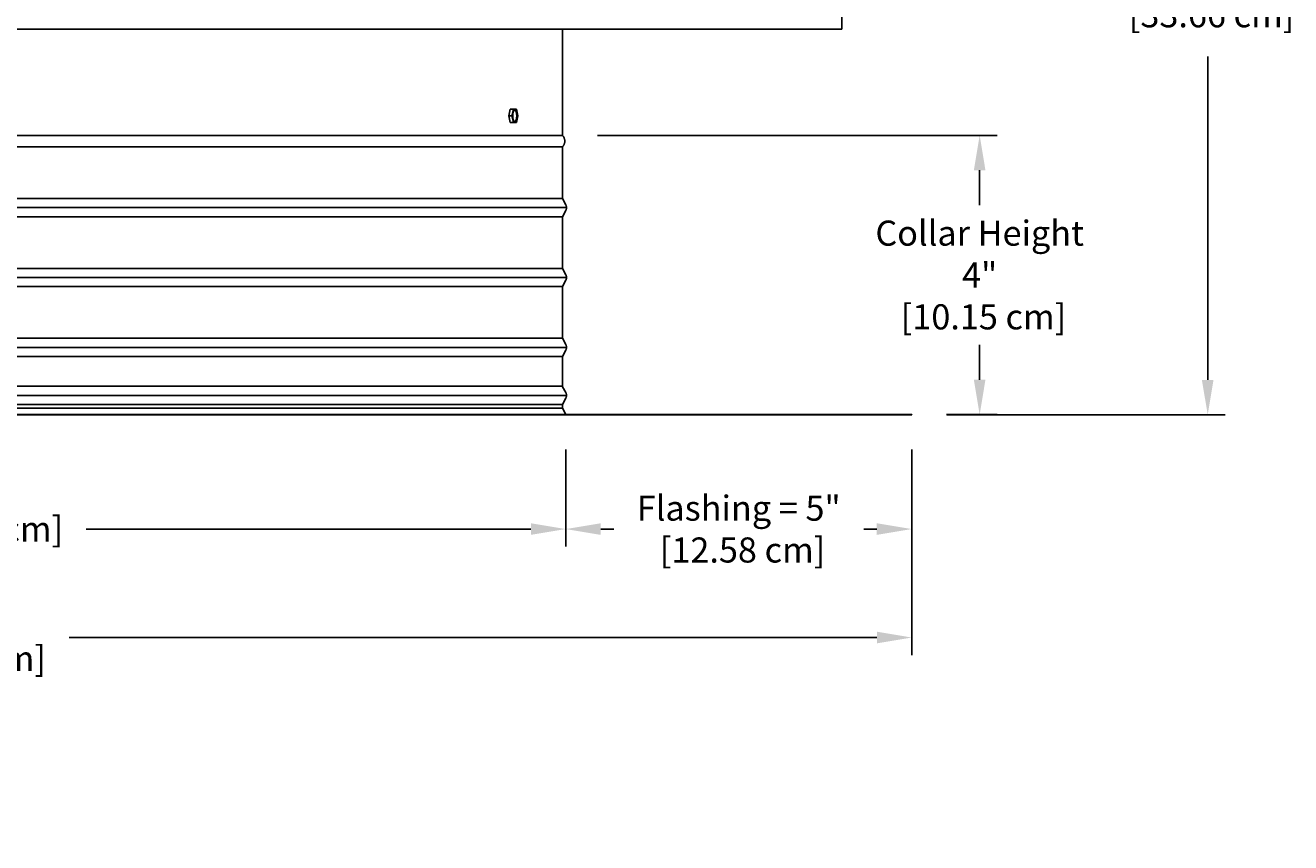
# Model space of a CAD drawing. Units: inches. Extents: x -11.4 to 27.8, y -5.5 to 41.7.
# Drawn here: x 8.9 to 27.1, y 19.5 to 31.2 of the extents above; entities that cross this region are included whole.
import ezdxf

# ---------------------------------------------------------------- set-up
doc = ezdxf.new("R2010")
doc.units = ezdxf.units.IN
doc.header["$MEASUREMENT"] = 0
doc.layers.add('Dimension (ANSI)', color=5, linetype='Continuous', lineweight=25)
doc.layers.add('PV', color=250, linetype='Continuous')
doc.styles.add('Arial', font='arial.ttf')
doc.dimstyles.new('Dimensions', dxfattribs={"dimtxt": 0.089844, "dimasz": 0.125, "dimexe": 0.0625, "dimexo": 0.125, "dimgap": 0.09, "dimtad": 0, "dimtih": 1, "dimtoh": 1, "dimzin": 0, "dimdsep": 46, "dimlunit": 5, "dimtxsty": 'Arial', "dimcen": 0, "dimadec": 0, "dimazin": 0, "dimtfac": 1, "dimtofl": 0, "dimtmove": 0, "dimatfit": 3, "dimfxl": 1, "dimfrac": 2, "dimtolj": 1, "dimtzin": 0, "dimarcsym": 0})

# ---------------------------------------------------------------- blocks, each defined once
blk = doc.blocks.new('*D25')
at = {"layer": 'Defpoints', "color": 0, "transparency": 16777216}
for p in [(-8.371, 25.668), (21.629, 25.668), (21.629, 22.477)]:
    blk.add_point(p, dxfattribs=at)
at = {"layer": 'Dimension (ANSI)', "color": 0, "lineweight": -2, "transparency": 16777216}
for p, q in [((-8.371, 25.168), (-8.371, 22.227)), ((21.629, 25.168), (21.629, 22.227)), ((-7.871, 22.477), (3.693, 22.477)), ((21.129, 22.477), (9.564, 22.477))]:
    blk.add_line(p, q, dxfattribs=at)
at = {"layer": 'Dimension (ANSI)', "color": 0, "transparency": 16777216}
for points in [[(-7.871, 22.561), (-7.871, 22.394), (-8.371, 22.477)], [(21.129, 22.561), (21.129, 22.394), (21.629, 22.477)]]:
    blk.add_solid(points, dxfattribs=at)
at = {"layer": 'Dimension (ANSI)', "color": 0, "transparency": 16777216, "insert": (6.629, 22.477), "char_height": 0.35938, "attachment_point": 5, "style": 'Arial'}
blk.add_mtext('\\A1;Width = 30" x 30"\\P[76.20 cm] x [76.20 cm]', dxfattribs=at)
blk = doc.blocks.new('*D28')
at = {"layer": 'Defpoints', "color": 0, "transparency": 16777216}
for p in [(16.657, 38.916), (25.867, 38.916), (21.629, 25.666)]:
    blk.add_point(p, dxfattribs=at)
at = {"layer": 'Dimension (ANSI)', "color": 0, "lineweight": -2, "transparency": 16777216}
for p, q in [((17.157, 38.916), (26.117, 38.916)), ((25.867, 38.416), (25.867, 33.786)), ((25.867, 26.166), (25.867, 30.796)), ((22.129, 25.666), (26.117, 25.666))]:
    blk.add_line(p, q, dxfattribs=at)
at = {"layer": 'Dimension (ANSI)', "color": 0, "transparency": 16777216}
for points in [[(25.783, 38.416), (25.95, 38.416), (25.867, 38.916)], [(25.783, 26.166), (25.95, 26.166), (25.867, 25.666)]]:
    blk.add_solid(points, dxfattribs=at)
at = {"layer": 'Dimension (ANSI)', "color": 0, "transparency": 16777216, "insert": (25.867, 32.291), "char_height": 0.35938, "attachment_point": 5, "style": 'Arial'}
blk.add_mtext('\\A1;Overall \\PHeight\\P13 1/4"\\P [33.66 cm]', dxfattribs=at)
blk = doc.blocks.new('*D30')
at = {"layer": 'Defpoints', "color": 0, "transparency": 16777216}
for p in [(-3.419, 25.668), (16.674, 25.668), (16.674, 24.03)]:
    blk.add_point(p, dxfattribs=at)
at = {"layer": 'Dimension (ANSI)', "color": 0, "lineweight": -2, "transparency": 16777216}
for p, q in [((-3.419, 25.168), (-3.419, 23.78)), ((16.674, 25.168), (16.674, 23.78)), ((-2.919, 24.03), (3.451, 24.03)), ((16.174, 24.03), (9.805, 24.03))]:
    blk.add_line(p, q, dxfattribs=at)
at = {"layer": 'Dimension (ANSI)', "color": 0, "transparency": 16777216}
for points in [[(-2.919, 24.113), (-2.919, 23.947), (-3.419, 24.03)], [(16.174, 24.113), (16.174, 23.947), (16.674, 24.03)]]:
    blk.add_solid(points, dxfattribs=at)
at = {"layer": 'Dimension (ANSI)', "color": 0, "transparency": 16777216, "insert": (6.628, 24.03), "char_height": 0.35938, "attachment_point": 5, "style": 'Arial'}
blk.add_mtext('\\A1;Opening = 20" [51.04 cm]', dxfattribs=at)
blk = doc.blocks.new('*D36')
at = {"layer": 'Defpoints', "color": 0, "transparency": 16777216}
for p in [(16.629, 29.666), (22.601, 29.666), (21.628, 25.668)]:
    blk.add_point(p, dxfattribs=at)
at = {"layer": 'Dimension (ANSI)', "color": 0, "lineweight": -2, "transparency": 16777216}
for p, q in [((17.129, 29.666), (22.851, 29.666)), ((22.601, 29.166), (22.601, 28.666)), ((22.601, 26.168), (22.601, 26.668)), ((22.128, 25.668), (22.851, 25.668))]:
    blk.add_line(p, q, dxfattribs=at)
at = {"layer": 'Dimension (ANSI)', "color": 0, "transparency": 16777216}
for points in [[(22.518, 29.166), (22.684, 29.166), (22.601, 29.666)], [(22.518, 26.168), (22.684, 26.168), (22.601, 25.668)]]:
    blk.add_solid(points, dxfattribs=at)
at = {"layer": 'Dimension (ANSI)', "color": 0, "transparency": 16777216, "insert": (22.601, 27.667), "char_height": 0.35938, "attachment_point": 5, "style": 'Arial'}
blk.add_mtext('\\A1;Collar Height\\P4"\\P [10.15 cm]', dxfattribs=at)
blk = doc.blocks.new('*D37')
at = {"layer": 'Defpoints', "color": 0, "transparency": 16777216}
for p in [(16.674, 25.668), (21.628, 25.668), (16.674, 24.03)]:
    blk.add_point(p, dxfattribs=at)
at = {"layer": 'Dimension (ANSI)', "color": 0, "lineweight": -2, "transparency": 16777216}
for p, q in [((16.674, 25.168), (16.674, 23.78)), ((21.628, 25.168), (21.628, 23.78)), ((17.174, 24.03), (17.36, 24.03)), ((21.128, 24.03), (20.943, 24.03))]:
    blk.add_line(p, q, dxfattribs=at)
at = {"layer": 'Dimension (ANSI)', "color": 0, "transparency": 16777216}
for points in [[(17.174, 24.113), (17.174, 23.947), (16.674, 24.03)], [(21.128, 24.113), (21.128, 23.947), (21.628, 24.03)]]:
    blk.add_solid(points, dxfattribs=at)
at = {"layer": 'Dimension (ANSI)', "color": 0, "transparency": 16777216, "insert": (19.151, 24.03), "char_height": 0.35938, "attachment_point": 5, "style": 'Arial'}
blk.add_mtext('\\A1;Flashing = 5"\\P [12.58 cm]', dxfattribs=at)

msp = doc.modelspace()

# ---------------------------------------------------------------- linework, layer by layer
at = {"layer": 'PV'}
for points in [[(20.6293, 32.6847), (20.6293, 31.1847)], [(20.6293, 31.1847), (-7.3707, 31.1847)], [(16.6293, 29.666), (16.6293, 31.1847)], [(16.6293, 29.666), (16.6293, 31.1847)], [(15.8574, 29.9454), (15.8783, 30.0411)], [(15.9038, 29.9454), (15.8574, 29.9454)], [(15.8783, 29.8497), (15.8574, 29.9454)], [(15.9247, 30.0411), (15.8783, 30.0411)], [(15.9038, 29.9454), (15.9247, 30.0411)], [(15.9247, 29.8497), (15.9038, 29.9454)], [(15.9247, 30.0411), (15.9666, 30.0411)], [(15.9439, 29.8638), (15.9442, 29.8639), (15.9445, 29.864), (15.9449, 29.8642), (15.9452, 29.8643), (15.9456, 29.8645), (15.9459, 29.8646), (15.9463, 29.8648), (15.9466, 29.865), (15.947, 29.8652), (15.9473, 29.8654), (15.9477, 29.8656), (15.948, 29.8658), (15.9484, 29.8661), (15.9487, 29.8663), (15.9491, 29.8666), (15.9494, 29.8669), (15.9498, 29.8671), (15.9501, 29.8674), (15.9505, 29.8678), (15.9508, 29.8681), (15.9512, 29.8684), (15.9515, 29.8688), (15.9519, 29.8691), (15.9522, 29.8695), (15.9529, 29.8703), (15.9536, 29.8711), (15.9543, 29.872), (15.955, 29.8729), (15.9557, 29.8739), (15.9563, 29.875), (15.957, 29.876), (15.9576, 29.8772), (15.9583, 29.8783), (15.9589, 29.8796), (15.9596, 29.8808), (15.9602, 29.8822), (15.9608, 29.8835), (15.9614, 29.8849), (15.962, 29.8864), (15.9625, 29.8879), (15.9636, 29.891), (15.9647, 29.8942), (15.9656, 29.8976), (15.9665, 29.9011), (15.9674, 29.9048), (15.9681, 29.9085), (15.9688, 29.9123), (15.9694, 29.9161), (15.9699, 29.92), (15.9704, 29.9239), (15.9707, 29.9279), (15.971, 29.9318), (15.9712, 29.9357), (15.9714, 29.9396), (15.9714, 29.9434), (15.9714, 29.9472), (15.9712, 29.9546), (15.9709, 29.961), (15.9703, 29.9674), (15.9695, 29.9739), (15.969, 29.9771), (15.9685, 29.9804), (15.9679, 29.9835), (15.9672, 29.9867), (15.9665, 29.9897), (15.9657, 29.9927), (15.9649, 29.9957), (15.964, 29.9985), (15.9631, 30.0013), (15.9621, 30.0039), (15.9611, 30.0065), (15.96, 30.0089), (15.9595, 30.0101), (15.9589, 30.0112), (15.9584, 30.0123), (15.9578, 30.0133), (15.9572, 30.0144), (15.9566, 30.0154), (15.956, 30.0163), (15.9554, 30.0172), (15.9548, 30.0181), (15.9542, 30.0189), (15.9535, 30.0197), (15.9529, 30.0205), (15.9523, 30.0212), (15.9516, 30.0219), (15.951, 30.0225), (15.9507, 30.0228), (15.9503, 30.0231), (15.95, 30.0234), (15.9497, 30.0237), (15.9494, 30.0239), (15.949, 30.0242), (15.9487, 30.0244), (15.9484, 30.0247), (15.9481, 30.0249), (15.9477, 30.0251), (15.9474, 30.0253), (15.9471, 30.0255), (15.9468, 30.0257), (15.9464, 30.0259), (15.9461, 30.026), (15.9458, 30.0262), (15.9455, 30.0263), (15.9451, 30.0265), (15.9448, 30.0266), (15.9445, 30.0267), (15.9442, 30.0268), (15.9438, 30.0269), (15.9435, 30.027), (15.9432, 30.0271), (15.9429, 30.0272), (15.9426, 30.0273)], [(15.9666, 30.0411), (15.9875, 29.9454)], [(15.9875, 29.9454), (15.9666, 29.8497)], [(15.9247, 29.8497), (15.8783, 29.8497)], [(15.9666, 29.8497), (15.9247, 29.8497)], [(-3.3707, 29.666), (16.6293, 29.666)], [(-3.3719, 29.5003), (6.6286, 29.5003), (16.629, 29.5003)], [(16.629, 29.5003), (16.629, 29.5003), (16.629, 29.1937), (16.629, 28.7621), (16.6747, 28.6708), (16.676, 28.6681), (16.677, 28.6658), (16.678, 28.6634), (16.6789, 28.6611), (16.6797, 28.6587), (16.6805, 28.6562), (16.6812, 28.6538), (16.6818, 28.6513), (16.6823, 28.6488), (16.6828, 28.6463), (16.6832, 28.6438), (16.6836, 28.6413), (16.6838, 28.6388), (16.684, 28.6363), (16.6841, 28.6337), (16.6841, 28.6312), (16.6841, 28.6287), (16.684, 28.6262), (16.6838, 28.6237), (16.6836, 28.6211), (16.6832, 28.6186), (16.6828, 28.6161), (16.6823, 28.6136), (16.6818, 28.6111), (16.6812, 28.6086), (16.6805, 28.6062), (16.6797, 28.6038), (16.6789, 28.6014), (16.678, 28.599), (16.677, 28.5967), (16.676, 28.5944), (16.6749, 28.5921), (16.629, 28.5003), (16.629, 28.1937), (16.629, 27.7621), (16.6747, 27.6708), (16.676, 27.6681), (16.677, 27.6658), (16.678, 27.6634), (16.6789, 27.6611), (16.6797, 27.6587), (16.6805, 27.6562), (16.6812, 27.6538), (16.6818, 27.6513), (16.6823, 27.6488), (16.6828, 27.6463), (16.6832, 27.6438), (16.6836, 27.6413), (16.6838, 27.6388), (16.684, 27.6363), (16.6841, 27.6337), (16.6841, 27.6312), (16.6841, 27.6287), (16.684, 27.6262), (16.6838, 27.6237), (16.6836, 27.6211), (16.6832, 27.6186), (16.6828, 27.6161), (16.6823, 27.6136), (16.6818, 27.6111), (16.6812, 27.6086), (16.6805, 27.6062), (16.6797, 27.6038), (16.6789, 27.6014), (16.678, 27.599), (16.677, 27.5967), (16.676, 27.5944), (16.6747, 27.5917), (16.629, 27.5003), (16.629, 27.1937), (16.629, 26.7621), (16.6747, 26.6708), (16.676, 26.6681), (16.677, 26.6658), (16.678, 26.6634), (16.6789, 26.6611), (16.6797, 26.6587), (16.6805, 26.6562), (16.6812, 26.6538), (16.6818, 26.6513), (16.6823, 26.6488), (16.6828, 26.6463), (16.6832, 26.6438), (16.6836, 26.6413), (16.6838, 26.6388), (16.684, 26.6363), (16.6841, 26.6337), (16.6841, 26.6312)], [(-3.427, 28.6312), (6.6286, 28.6312), (16.6841, 28.6312)], [(-3.3719, 28.7621), (6.6286, 28.7621), (16.629, 28.7621)], [(-3.3719, 28.5003), (6.6286, 28.5003), (16.629, 28.5003)], [(-3.3719, 27.7621), (6.6286, 27.7621), (16.629, 27.7621)], [(-3.427, 27.6312), (6.6286, 27.6312), (16.6841, 27.6312)], [(-3.3719, 27.5003), (6.6286, 27.5003), (16.629, 27.5003)], [(-3.3719, 26.7621), (6.6286, 26.7621), (16.629, 26.7621)], [(-3.427, 26.6312), (6.6286, 26.6312), (16.6841, 26.6312)], [(-3.3719, 26.5003), (6.6286, 26.5003), (16.629, 26.5003)], [(16.6841, 26.6312), (16.6841, 26.6287), (16.684, 26.6262), (16.6838, 26.6237), (16.6836, 26.6211), (16.6832, 26.6186), (16.6828, 26.6161), (16.6823, 26.6136), (16.6818, 26.6111), (16.6812, 26.6086), (16.6805, 26.6062), (16.6797, 26.6038), (16.6789, 26.6014), (16.678, 26.599), (16.677, 26.5967), (16.676, 26.5944), (16.6747, 26.5917), (16.629, 26.5003), (16.629, 26.0652), (16.6747, 25.9833), (16.676, 25.9806), (16.677, 25.9783), (16.678, 25.9759), (16.6789, 25.9736), (16.6797, 25.9712), (16.6805, 25.9687), (16.6812, 25.9663), (16.6818, 25.9638), (16.6823, 25.9613), (16.6828, 25.9588), (16.6832, 25.9563), (16.6836, 25.9538), (16.6838, 25.9513), (16.684, 25.9488), (16.6841, 25.9462), (16.6841, 25.9437), (16.6841, 25.9412), (16.684, 25.9387), (16.6838, 25.9362), (16.6836, 25.9336), (16.6832, 25.9311), (16.6828, 25.9286), (16.6823, 25.9261), (16.6818, 25.9236), (16.6812, 25.9211), (16.6805, 25.9187), (16.6797, 25.9163), (16.6789, 25.9139), (16.678, 25.9115), (16.677, 25.9092), (16.676, 25.9069), (16.6749, 25.9046), (16.629, 25.8128), (16.629, 25.7621), (16.6743, 25.6716)], [(-3.427, 25.9437), (6.6286, 25.9437), (16.6841, 25.9437)], [(-3.3719, 26.0746), (6.6286, 26.0746), (16.629, 26.0746)], [(-3.3719, 25.8128), (6.6286, 25.8128), (16.629, 25.8128)], [(-3.3719, 25.7621), (6.6286, 25.7621), (16.629, 25.7621)]]:
    msp.add_lwpolyline(points, dxfattribs=at)
for points in [[(15.9148, 29.9362), (15.9146, 29.9435), (15.9146, 29.9473), (15.9147, 29.9512), (15.9148, 29.955), (15.915, 29.959), (15.9153, 29.9629), (15.9157, 29.9668), (15.9161, 29.9707), (15.9166, 29.9746), (15.9172, 29.9785), (15.9179, 29.9823), (15.9187, 29.986), (15.9195, 29.9896), (15.9204, 29.9931), (15.9214, 29.9965), (15.9224, 29.9998), (15.9235, 30.0029), (15.9241, 30.0044), (15.9246, 30.0058), (15.9252, 30.0072), (15.9258, 30.0086), (15.9265, 30.0099), (15.9271, 30.0112), (15.9277, 30.0124), (15.9284, 30.0136), (15.929, 30.0147), (15.9297, 30.0158), (15.9304, 30.0168), (15.931, 30.0178), (15.9317, 30.0187), (15.9324, 30.0196), (15.9331, 30.0205), (15.9338, 30.0213), (15.9342, 30.0216), (15.9345, 30.022), (15.9349, 30.0223), (15.9352, 30.0227), (15.9356, 30.023), (15.9359, 30.0233), (15.9363, 30.0236), (15.9366, 30.0239), (15.937, 30.0242), (15.9373, 30.0244), (15.9377, 30.0247), (15.938, 30.0249), (15.9384, 30.0252), (15.9387, 30.0254), (15.9391, 30.0256), (15.9394, 30.0258), (15.9398, 30.026), (15.9401, 30.0261), (15.9404, 30.0263), (15.9408, 30.0264), (15.9411, 30.0266), (15.9415, 30.0267), (15.9418, 30.0268), (15.9422, 30.0269), (15.9425, 30.027), (15.9429, 30.0271), (15.9432, 30.0272), (15.9435, 30.0273), (15.9439, 30.0273), (15.9442, 30.0274), (15.9446, 30.0274), (15.945, 30.0274), (15.9453, 30.0275), (15.9457, 30.0275), (15.946, 30.0275), (15.9464, 30.0274), (15.9467, 30.0274), (15.9471, 30.0274), (15.9475, 30.0273), (15.9478, 30.0273), (15.9482, 30.0272), (15.9486, 30.0271), (15.9489, 30.027), (15.9493, 30.0269), (15.9497, 30.0268), (15.9501, 30.0266), (15.9504, 30.0265), (15.9508, 30.0263), (15.9512, 30.0262), (15.9515, 30.026), (15.9519, 30.0258), (15.9523, 30.0256), (15.9527, 30.0253), (15.953, 30.0251), (15.9534, 30.0249), (15.9538, 30.0246), (15.9541, 30.0243), (15.9545, 30.024), (15.9549, 30.0237), (15.9553, 30.0234), (15.9556, 30.0231), (15.956, 30.0228), (15.9564, 30.0224), (15.9567, 30.0221), (15.9571, 30.0217), (15.9575, 30.0213), (15.9578, 30.0209), (15.9582, 30.0205), (15.9589, 30.0196), (15.9596, 30.0187), (15.9603, 30.0177), (15.961, 30.0167), (15.9617, 30.0156), (15.9624, 30.0145), (15.9631, 30.0133), (15.9637, 30.0121), (15.9644, 30.0109), (15.965, 30.0096), (15.9656, 30.0082), (15.9662, 30.0068), (15.9668, 30.0054), (15.9674, 30.0039), (15.9685, 30.0009), (15.9696, 29.9977), (15.9706, 29.9944), (15.9715, 29.991), (15.9723, 29.9875), (15.9731, 29.984), (15.9738, 29.9804), (15.9744, 29.9767), (15.9749, 29.973), (15.9754, 29.9693), (15.9758, 29.9656), (15.9761, 29.9619), (15.9765, 29.9546), (15.9767, 29.9472), (15.9767, 29.9434), (15.9766, 29.9396), (15.9765, 29.9357), (15.9763, 29.9318), (15.976, 29.9279), (15.9756, 29.9239), (15.9752, 29.92), (15.9747, 29.9161), (15.9741, 29.9123), (15.9734, 29.9085), (15.9727, 29.9048), (15.9718, 29.9011), (15.9709, 29.8976), (15.97, 29.8942), (15.9689, 29.891), (15.9678, 29.8879), (15.9673, 29.8864), (15.9667, 29.8849), (15.9661, 29.8835), (15.9655, 29.8822), (15.9649, 29.8808), (15.9642, 29.8796), (15.9636, 29.8783), (15.9629, 29.8772), (15.9623, 29.876), (15.9616, 29.875), (15.9609, 29.8739), (15.9603, 29.8729), (15.9596, 29.872), (15.9589, 29.8711), (15.9582, 29.8703), (15.9575, 29.8695), (15.9572, 29.8691), (15.9568, 29.8688), (15.9565, 29.8684), (15.9561, 29.8681), (15.9558, 29.8678), (15.9554, 29.8674), (15.9551, 29.8671), (15.9547, 29.8669), (15.9544, 29.8666), (15.954, 29.8663), (15.9537, 29.8661), (15.9533, 29.8658), (15.953, 29.8656), (15.9526, 29.8654), (15.9523, 29.8652), (15.9519, 29.865), (15.9516, 29.8648), (15.9512, 29.8646), (15.9509, 29.8645), (15.9505, 29.8643), (15.9502, 29.8642), (15.9498, 29.864), (15.9495, 29.8639), (15.9491, 29.8638), (15.9488, 29.8637), (15.9485, 29.8636), (15.9481, 29.8636), (15.9478, 29.8635), (15.9474, 29.8634), (15.9471, 29.8634), (15.9467, 29.8633), (15.9464, 29.8633), (15.946, 29.8633), (15.9456, 29.8633), (15.9453, 29.8633), (15.9449, 29.8633), (15.9446, 29.8634), (15.9442, 29.8634), (15.9438, 29.8634), (15.9435, 29.8635), (15.9431, 29.8636), (15.9427, 29.8637), (15.9424, 29.8638), (15.942, 29.8639), (15.9416, 29.864), (15.9413, 29.8641), (15.9409, 29.8643), (15.9405, 29.8644), (15.9401, 29.8646), (15.9398, 29.8648), (15.9394, 29.865), (15.939, 29.8652), (15.9387, 29.8654), (15.9383, 29.8656), (15.9379, 29.8659), (15.9375, 29.8662), (15.9372, 29.8664), (15.9368, 29.8667), (15.9364, 29.867), (15.9361, 29.8673), (15.9357, 29.8676), (15.9353, 29.868), (15.9349, 29.8683), (15.9346, 29.8687), (15.9342, 29.8691), (15.9338, 29.8695), (15.9335, 29.8699), (15.9331, 29.8703), (15.9324, 29.8711), (15.9317, 29.8721), (15.931, 29.873), (15.9303, 29.8741), (15.9296, 29.8751), (15.9289, 29.8762), (15.9282, 29.8774), (15.9276, 29.8786), (15.9269, 29.8799), (15.9263, 29.8812), (15.9257, 29.8825), (15.9251, 29.8839), (15.9245, 29.8853), (15.9239, 29.8868), (15.9228, 29.8899), (15.9217, 29.893), (15.9207, 29.8963), (15.9198, 29.8997), (15.919, 29.9032), (15.9182, 29.9068), (15.9175, 29.9104), (15.9169, 29.9141), (15.9164, 29.9178), (15.9159, 29.9215), (15.9155, 29.9252), (15.9152, 29.9289)], [(6.6286, 25.668), (-8.3714, 25.668), (-8.3714, 25.666), (6.6286, 25.666), (21.6286, 25.666), (21.6286, 25.668)]]:
    msp.add_lwpolyline(points, close=True, dxfattribs=at)
msp.add_open_spline([(16.6275, 29.5003), (16.6923, 29.5786), (16.6293, 29.666)], degree=2, dxfattribs=at)

# ---------------------------------------------------------------- dimensions: what is measured, and where the dimension line sits
at = {"layer": 'Dimension (ANSI)'}
for base, p1, p2, angle, text, picture, middle in [((25.8666, 38.916), (21.6286, 25.666), (16.6568, 38.916), 90, 'Overall \\PHeight\\P<>\\P[]', '*D28', (25.8666, 32.291)), ((16.6743, 24.0301), (21.6278, 25.668), (16.6743, 25.668), 180, 'Flashing = <>\\P[]', '*D37', (19.1514, 24.0301))]:
    dim = msp.add_linear_dim(base=base, p1=p1, p2=p2, angle=angle, text=text, dimstyle='Dimensions', override={"dimpost": '"'}, dxfattribs=at)
    dim.commit()
    dim.dimension.update_dxf_attribs({"geometry": picture, "text_midpoint": middle, "dimtype": 160})
dim = msp.add_linear_dim(base=(22.6011, 29.666), p1=(21.6278, 25.668), p2=(16.6293, 29.666), angle=90, text='Collar Height\\P<>\\P[]', dimstyle='Dimensions', override={"dimdec": 3, "dimpost": '"'}, dxfattribs=at)
dim.commit()
dim.dimension.update_dxf_attribs({"geometry": '*D36', "text_midpoint": (22.6011, 27.667)})
dim = msp.add_linear_dim(base=(21.6286, 22.4772), p1=(-8.3714, 25.668), p2=(21.6286, 25.668), text='Width = 30" x <>\\P[76.20 cm] x[]', dimstyle='Dimensions', override={"dimpost": '"'}, dxfattribs=at)
dim.commit()
dim.dimension.update_dxf_attribs({"geometry": '*D25', "text_midpoint": (6.6286, 22.4772), "dimtype": 160})
dim = msp.add_linear_dim(base=(16.6743, 24.0301), p1=(-3.4186, 25.668), p2=(16.6743, 25.668), text='Opening = <>', dimstyle='Dimensions', override={"dimpost": '"'}, dxfattribs=at)
dim.commit()
dim.dimension.update_dxf_attribs({"geometry": '*D30', "text_midpoint": (6.6278, 24.0301)})

doc.saveas('drawing.dxf')
